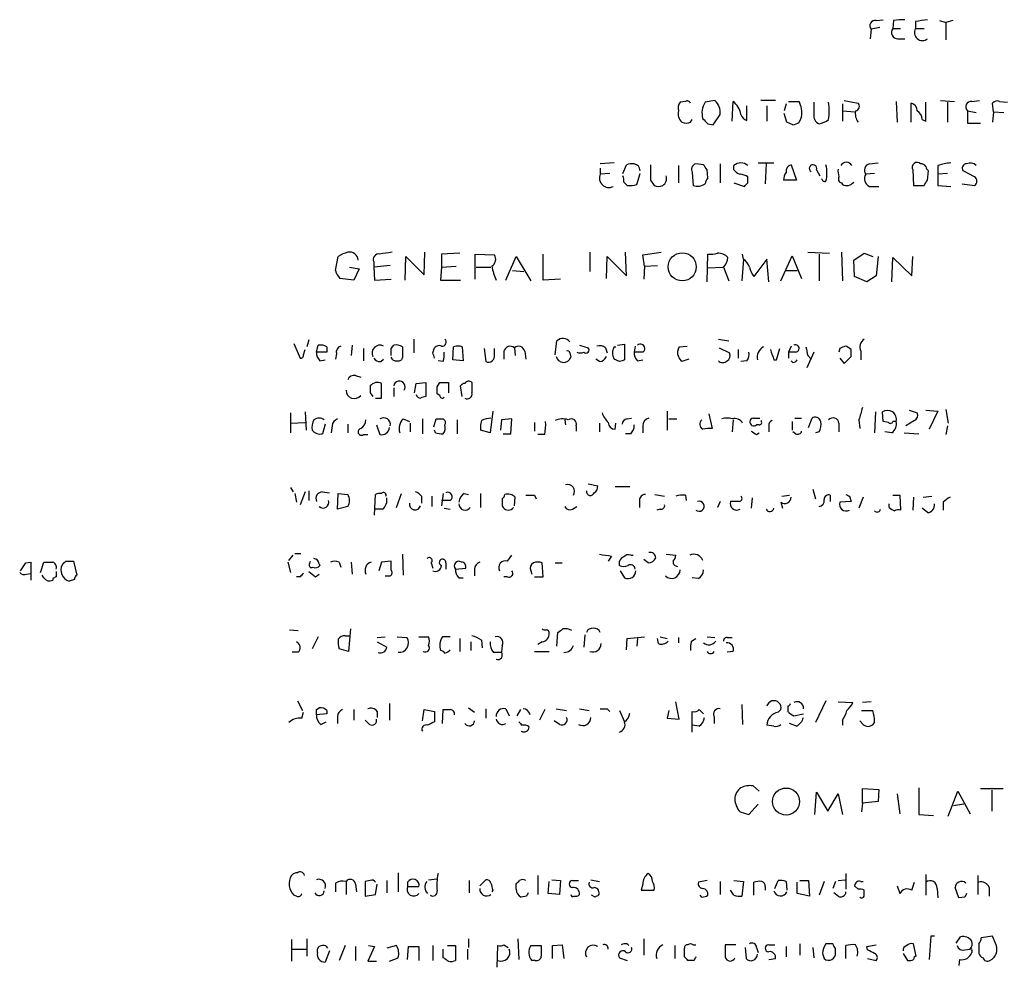
# Model space of a CAD drawing. Extents: x 24 to 1028, y 7 to 914.
# Drawn here: x 839 to 935, y 182 to 274 of the extents above; entities that cross this region are included whole.
import ezdxf

# ---------------------------------------------------------------- set-up
doc = ezdxf.new("R2010")
doc.units = 0
doc.header["$MEASUREMENT"] = 0
doc.layers.add('MAIN', color=5, linetype='CONTINUOUS')

msp = doc.modelspace()

# ---------------------------------------------------------------- linework, layer by layer
at = {"layer": 'MAIN'}
for p, q in [((922.9513, 273.9813), (923.6287, 274.066)), ((924.6447, 273.9813), (924.56, 273.2193)), ((926.7613, 273.8967), (926.7613, 273.2193)), ((929.132, 273.9813), (929.7247, 273.812)), ((930.402, 273.9813), (929.7247, 273.812)), ((929.7247, 273.812), (929.7247, 272.1187)), ((922.4433, 273.1347), (922.3587, 272.2033)), ((923.29, 273.304), (922.4433, 273.1347)), ((924.56, 273.2193), (925.322, 273.2193)), ((926.7613, 273.2193), (927.608, 273.2193)), ((925.068, 272.2033), (925.7453, 272.2033)), ((904.3247, 266.1073), (903.8167, 266.0227)), ((907.2033, 266.192), (906.272, 266.0227)), ((908.8967, 264.16), (908.9813, 266.1073)), ((913.13, 266.192), (911.6907, 266.192)), ((914.4, 266.1073), (915.416, 266.1073)), ((919.8187, 266.192), (921.1733, 265.938)), ((924.8987, 266.1073), (924.9833, 264.0753)), ((929.2167, 266.192), (930.5713, 266.1073)), ((932.2647, 266.1073), (933.0267, 266.192)), ((934.974, 266.1073), (935.736, 266.0227)), ((910.336, 264.2447), (910.336, 265.684)), ((912.2833, 265.684), (912.2833, 264.16)), ((914.146, 265.8533), (913.9767, 265.176)), ((919.6493, 265.8533), (919.6493, 264.16)), ((919.734, 265.176), (920.8347, 265.0913)), ((926.338, 264.0753), (926.338, 265.938)), ((927.7773, 264.16), (927.7773, 266.0227)), ((929.894, 266.0227), (929.894, 264.0753)), ((931.8413, 265.176), (931.8413, 263.9907)), ((931.8413, 265.176), (932.688, 265.0067)), ((934.3813, 265.0913), (934.2967, 265.938)), ((904.8327, 264.0753), (905.002, 264.3293)), ((907.034, 263.8213), (907.7113, 264.8373)), ((914.2307, 264.0753), (913.9767, 264.922)), ((915.67, 264.5833), (915.416, 264.0753)), ((927.4387, 264.3293), (927.7773, 264.16)), ((934.3813, 265.0913), (934.2967, 264.0753)), ((934.3813, 265.0913), (935.3973, 265.0067)), ((906.526, 263.906), (907.034, 263.8213)), ((914.8233, 263.8213), (914.2307, 264.0753)), ((931.8413, 263.9907), (933.1113, 263.9907)), ((897.382, 260.096), (896.0273, 260.0113)), ((896.0273, 259.588), (896.0273, 258.9953)), ((898.2287, 259.08), (898.5673, 259.9267)), ((903.6473, 259.842), (903.6473, 258.1487)), ((906.1027, 259.9267), (905.3407, 260.0113)), ((906.526, 258.6567), (906.4413, 259.4187)), ((907.7113, 260.0113), (907.7113, 258.1487)), ((909.066, 259.4187), (909.066, 259.842)), ((911.4367, 260.096), (912.9607, 260.096)), ((912.1987, 260.0113), (912.114, 258.064)), ((914.654, 259.9267), (915.162, 258.4027)), ((917.1093, 259.4187), (917.448, 258.826)), ((922.274, 260.0113), (923.1207, 260.096)), ((926.5073, 259.4187), (926.592, 257.8947)), ((928.9627, 259.842), (928.9627, 258.9953)), ((896.9587, 259.08), (896.0273, 258.9953)), ((899.5833, 257.9793), (899.922, 259.08)), ((900.938, 258.4027), (901.2767, 257.8947)), ((905.002, 259.1647), (905.0867, 257.8947)), ((910.4207, 258.1487), (910.4207, 258.7413)), ((915.162, 258.4027), (913.892, 258.4027)), ((922.782, 259.08), (921.9353, 258.9953)), ((927.9467, 258.4027), (928.0313, 259.334)), ((929.894, 259.08), (928.9627, 258.9953)), ((928.9627, 258.9953), (928.9627, 257.8947)), ((932.5187, 258.7413), (931.418, 259.334)), ((898.3133, 258.2333), (898.652, 257.8947)), ((909.066, 258.1487), (910.082, 257.81)), ((919.5647, 258.1487), (919.6493, 257.9793)), ((922.274, 257.81), (923.2053, 257.81)), ((926.592, 257.8947), (927.608, 257.8947)), ((928.9627, 257.8947), (930.2327, 257.81)), ((931.3333, 258.064), (932.5187, 257.8947)), ((870.204, 249.5973), (870.458, 250.952)), ((876.9773, 248.666), (877.062, 250.952)), ((877.062, 250.952), (878.84, 249.174)), ((878.84, 249.174), (878.9247, 251.3753)), ((882.3113, 251.2907), (880.5333, 251.206)), ((880.5333, 251.206), (880.5333, 249.936)), ((883.8353, 248.7507), (883.8353, 251.206)), ((883.8353, 251.206), (885.698, 251.1213)), ((886.7987, 248.666), (887.8147, 250.952)), ((887.8147, 250.952), (889.254, 248.5813)), ((890.4393, 248.666), (890.4393, 251.206)), ((895.0113, 251.3753), (895.0113, 249.5127)), ((896.62, 248.8353), (896.7047, 250.952)), ((896.7047, 250.952), (898.5673, 249.0893)), ((898.5673, 249.0893), (898.4827, 251.3753)), ((900.176, 251.1213), (901.954, 251.3753)), ((900.3453, 250.0207), (900.176, 251.1213)), ((906.4413, 248.4967), (906.526, 251.206)), ((909.9973, 250.698), (909.9127, 251.206)), ((913.638, 248.5813), (914.7387, 251.0367)), ((914.7387, 251.0367), (915.67, 248.8353)), ((916.2627, 251.3753), (918.3793, 251.2907)), ((917.3633, 251.206), (917.3633, 248.5813)), ((919.5647, 251.3753), (919.6493, 248.5813)), ((920.75, 250.6133), (921.766, 251.2907)), ((921.766, 251.2907), (922.6127, 250.952)), ((923.1207, 250.952), (922.9513, 249.0893)), ((924.4753, 248.4967), (924.56, 250.8673)), ((924.56, 250.8673), (926.4227, 249.0893)), ((926.4227, 249.0893), (926.5073, 250.952)), ((871.5587, 249.936), (872.49, 249.7667)), ((872.49, 249.7667), (871.982, 248.666)), ((873.9293, 250.444), (873.9293, 249.936)), ((875.538, 250.1053), (873.9293, 249.936)), ((873.9293, 249.936), (874.014, 248.666)), ((880.5333, 249.936), (880.4487, 248.666)), ((880.5333, 249.936), (881.9727, 250.0207)), ((883.92, 249.936), (885.3593, 249.936)), ((900.3453, 250.0207), (900.2607, 248.7507)), ((900.3453, 250.0207), (901.6153, 250.1053)), ((906.526, 249.8513), (907.9653, 249.936)), ((908.05, 249.936), (908.558, 248.5813)), ((909.9973, 250.698), (909.828, 248.5813)), ((912.2833, 250.698), (911.0133, 249.0047)), ((912.4527, 248.4967), (912.2833, 250.698)), ((920.8347, 249.0047), (920.75, 250.6133)), ((871.982, 248.666), (870.6273, 248.8353)), ((887.476, 249.5973), (888.5767, 249.5127)), ((914.146, 249.5973), (915.2467, 249.5973)), ((922.02, 248.4967), (920.8347, 249.0047)), ((922.9513, 249.0893), (922.02, 248.4967)), ((874.014, 248.666), (875.6227, 248.7507)), ((880.4487, 248.666), (882.396, 248.666)), ((892.1327, 248.7507), (890.4393, 248.666)), ((866.14, 242.4853), (866.7327, 241.046)), ((867.5793, 242.824), (867.41, 242.1467)), ((868.3413, 241.6387), (868.5107, 242.316)), ((869.3573, 242.1467), (869.3573, 241.6387)), ((871.8127, 242.316), (871.728, 241.3)), ((875.6227, 241.9773), (875.8767, 242.316)), ((877.824, 242.9087), (877.824, 241.554)), ((879.6867, 241.554), (879.856, 242.062)), ((881.634, 240.8767), (881.7187, 242.1467)), ((882.5653, 242.1467), (882.65, 240.792)), ((887.6453, 242.062), (887.73, 241.3)), ((891.6247, 241.3847), (891.794, 242.7393)), ((893.9953, 242.316), (894.842, 242.062)), ((896.5353, 242.062), (896.7047, 241.554)), ((897.382, 242.1467), (897.5513, 242.1467)), ((897.7207, 242.316), (898.398, 242.4007)), ((898.398, 242.4007), (898.398, 240.8767)), ((899.414, 242.2313), (899.3293, 241.6387)), ((903.732, 242.1467), (904.494, 242.2313)), ((907.542, 242.9087), (908.558, 242.7393)), ((907.6267, 242.062), (908.6427, 241.554)), ((914.654, 242.2313), (914.4, 241.6387)), ((867.0713, 241.3847), (867.2407, 241.8927)), ((869.3573, 241.6387), (868.3413, 241.6387)), ((870.2887, 241.4693), (870.204, 240.9613)), ((872.9133, 241.9773), (872.9133, 240.792)), ((875.792, 240.8767), (875.6227, 241.1307)), ((876.7233, 241.1307), (876.6387, 240.8767)), ((884.682, 241.9773), (884.8513, 240.7073)), ((885.698, 241.3847), (885.698, 241.9773)), ((886.6293, 241.7233), (886.6293, 240.9613)), ((888.6613, 241.7233), (888.746, 240.9613)), ((893.064, 241.554), (893.1487, 241.1307)), ((900.176, 241.6387), (899.3293, 241.6387)), ((909.4893, 241.8927), (909.4893, 241.046)), ((913.2147, 240.8767), (913.5533, 241.9773)), ((915.0773, 241.6387), (914.4, 241.6387)), ((914.4, 241.6387), (914.4, 241.046)), ((916.8553, 241.6387), (916.178, 240.1147)), ((916.2627, 241.3), (916.6013, 240.9613)), ((919.3953, 241.9773), (919.3107, 241.6387)), ((919.8187, 240.538), (920.496, 241.2153)), ((921.4273, 241.7233), (921.4273, 240.8767)), ((868.68, 240.792), (869.188, 240.8767)), ((874.6067, 240.7073), (874.8607, 240.9613)), ((880.7027, 240.7073), (880.1947, 240.792)), ((882.65, 240.792), (881.634, 240.8767)), ((895.9427, 240.7073), (895.604, 240.9613)), ((897.89, 240.7073), (897.382, 240.9613)), ((899.668, 240.792), (900.176, 240.8767)), ((904.6633, 240.9613), (903.986, 240.7073)), ((910.336, 240.792), (909.7433, 240.7073)), ((912.9607, 240.8767), (913.2147, 240.8767)), ((914.8233, 240.6227), (914.654, 240.792)), ((919.3953, 241.046), (919.8187, 240.538)), ((872.1513, 239.3527), (872.6593, 239.1833)), ((874.6913, 237.1513), (874.6913, 238.5907)), ((877.9087, 237.6593), (878.078, 238.5907)), ((878.078, 238.5907), (879.0093, 238.6753)), ((879.0093, 238.6753), (879.0093, 237.3207)), ((880.11, 238.252), (880.364, 238.6753)), ((881.2107, 238.6753), (881.2107, 237.6593)), ((882.5653, 237.3207), (882.396, 238.3367)), ((873.5907, 237.6593), (873.8447, 237.3207)), ((875.8767, 238.1673), (875.8767, 237.3207)), ((880.364, 237.4053), (880.11, 237.5747)), ((874.0987, 237.1513), (874.6913, 237.1513)), ((865.8013, 235.712), (865.8013, 233.7647)), ((867.2407, 235.7967), (867.3253, 234.0187)), ((885.5287, 235.8813), (885.2747, 233.7647)), ((902.5467, 235.8813), (902.5467, 234.0187)), ((906.6107, 235.6273), (906.9493, 234.188)), ((922.8667, 235.7967), (922.782, 233.7647)), ((923.6287, 234.8653), (923.544, 235.7967)), ((926.1687, 235.966), (926.9307, 235.712)), ((927.7773, 235.966), (928.9627, 235.8813)), ((928.9627, 235.8813), (928.116, 234.1033)), ((929.7247, 236.0507), (929.9787, 234.696)), ((865.8013, 234.696), (867.2407, 234.7807)), ((869.188, 234.6113), (868.934, 233.68)), ((869.8653, 234.442), (869.7807, 233.7647)), ((871.3893, 234.6113), (871.3893, 233.7647)), ((874.1833, 234.5267), (874.522, 233.5953)), ((876.808, 235.1193), (877.4007, 234.8653)), ((877.4853, 234.696), (877.4853, 233.8493)), ((878.6707, 235.1193), (878.6707, 233.68)), ((879.7713, 234.3573), (880.0253, 235.1193)), ((882.0573, 235.0347), (882.0573, 233.68)), ((886.3753, 235.0347), (886.2907, 234.0187)), ((887.3913, 235.1193), (886.3753, 235.0347)), ((887.3067, 233.68), (887.3913, 235.1193)), ((889.5927, 234.7807), (889.5927, 233.934)), ((892.556, 235.0347), (892.6407, 234.5267)), ((893.6567, 234.442), (893.6567, 233.934)), ((895.9427, 234.696), (895.9427, 233.8493)), ((897.4667, 234.1033), (897.5513, 234.696)), ((898.652, 235.1193), (899.0753, 235.204)), ((900.176, 234.442), (900.176, 233.7647)), ((902.716, 235.1193), (903.478, 235.1193)), ((908.9813, 235.0347), (908.8967, 233.8493)), ((910.9287, 235.204), (911.606, 235.204)), ((911.5213, 234.5267), (911.2673, 234.5267)), ((912.4527, 234.442), (912.4527, 233.8493)), ((914.7387, 234.8653), (914.7387, 234.0187)), ((914.9927, 235.204), (915.67, 235.204)), ((916.3473, 234.2727), (916.686, 235.204)), ((919.3107, 234.696), (919.3107, 233.8493)), ((921.258, 235.0347), (921.3427, 234.188)), ((924.1367, 234.7807), (923.6287, 234.8653)), ((924.8987, 234.8653), (924.56, 234.8653)), ((926.6767, 234.95), (925.83, 234.442)), ((929.894, 234.442), (929.7247, 233.5953)), ((872.9133, 233.5953), (873.3367, 233.5953)), ((879.9407, 233.7647), (879.856, 234.0187)), ((885.2747, 233.7647), (884.3433, 234.0187)), ((886.5447, 233.68), (887.3067, 233.68)), ((890.6087, 233.5953), (889.9313, 233.5953)), ((898.9907, 233.68), (898.4827, 233.68)), ((911.2673, 233.5953), (911.5213, 233.7647)), ((915.0773, 233.68), (914.8233, 233.8493)), ((917.3633, 233.8493), (917.0247, 233.7647)), ((924.4753, 233.7647), (923.798, 233.8493)), ((925.6607, 233.7647), (927.1, 233.68)), ((894.842, 228.7693), (895.7733, 228.6)), ((865.8013, 228.4307), (866.0553, 228.0073)), ((866.2247, 227.838), (866.394, 226.9913)), ((867.2407, 228.0073), (866.7327, 226.7373)), ((867.5793, 228.092), (867.5793, 227.1607)), ((868.934, 228.0073), (869.6113, 227.9227)), ((870.3733, 226.314), (870.458, 227.838)), ((870.458, 227.838), (871.3893, 227.7533)), ((874.014, 225.7213), (874.0987, 227.7533)), ((876.1307, 226.4833), (876.6387, 227.838)), ((880.7027, 227.838), (880.5333, 226.6527)), ((882.7347, 227.838), (883.158, 227.7533)), ((884.3433, 227.838), (884.3433, 226.4833)), ((889.5927, 227.6687), (889.762, 227.33)), ((897.4667, 228.5153), (898.906, 228.5153)), ((901.3613, 227.7533), (902.2927, 227.584)), ((904.3247, 227.6687), (904.4093, 227.1607)), ((913.7227, 227.584), (914.4847, 227.6687)), ((916.7707, 228.2613), (917.0247, 227.33)), ((918.464, 227.6687), (918.464, 227.076)), ((924.56, 227.6687), (925.2373, 227.6687)), ((925.2373, 227.6687), (925.322, 226.2293)), ((878.586, 227.584), (878.586, 226.9067)), ((879.602, 227.584), (879.602, 226.568)), ((881.38, 227.1607), (880.5333, 227.1607)), ((887.6453, 226.6527), (887.73, 227.4993)), ((899.8373, 227.1607), (899.8373, 226.4833)), ((907.7113, 227.076), (907.4573, 226.4833)), ((909.574, 227.076), (908.7273, 227.076)), ((910.844, 227.4147), (910.7593, 226.3987)), ((913.638, 226.9913), (913.8073, 226.3987)), ((920.496, 227.076), (919.3953, 226.9913)), ((920.3267, 227.584), (920.496, 227.076)), ((921.6813, 227.4993), (921.258, 226.3987)), ((924.2213, 226.4833), (924.2213, 226.822)), ((926.592, 227.4993), (926.5073, 226.2293)), ((927.5233, 227.4993), (928.37, 227.584)), ((929.4707, 226.9913), (929.4707, 226.2293)), ((871.3893, 226.568), (870.3733, 226.314)), ((874.776, 226.314), (874.0987, 226.314)), ((880.7873, 226.3987), (881.38, 226.314)), ((886.46, 226.6527), (886.5447, 226.4833)), ((893.318, 226.314), (893.7413, 226.568)), ((901.8693, 226.314), (901.5307, 226.2293)), ((927.9467, 225.9753), (927.4387, 226.3987)), ((866.2247, 221.996), (866.8173, 221.996)), ((876.7233, 221.9113), (876.808, 219.8793)), ((902.462, 221.9113), (903.3933, 221.8267)), ((839.978, 221.0647), (840.486, 221.1493)), ((840.486, 221.1493), (840.486, 220.0487)), ((841.4173, 220.1333), (841.756, 221.1493)), ((843.8727, 221.234), (844.6347, 221.234)), ((844.6347, 221.234), (844.9733, 219.8793)), ((865.5473, 221.1493), (865.8013, 220.1333)), ((865.632, 221.3187), (866.0553, 221.8267)), ((867.664, 220.98), (867.7487, 221.234)), ((868.5953, 220.98), (868.68, 220.8107)), ((870.5427, 221.1493), (870.712, 220.6413)), ((871.728, 221.1493), (871.8127, 219.964)), ((874.6913, 221.1493), (874.4373, 220.3027)), ((875.6227, 221.234), (874.6913, 221.1493)), ((875.6227, 220.3873), (875.6227, 221.234)), ((879.5173, 221.0647), (879.6867, 220.5567)), ((880.9567, 221.0647), (880.9567, 220.472)), ((886.968, 221.234), (887.3913, 221.8267)), ((890.4393, 219.71), (890.3547, 221.0647)), ((891.6247, 221.0647), (892.302, 221.0647)), ((897.128, 221.742), (896.7893, 221.234)), ((897.89, 220.8107), (897.89, 221.234)), ((898.9907, 221.8267), (899.2447, 221.8267)), ((900.684, 221.0647), (900.2607, 221.4033)), ((840.0627, 219.964), (840.486, 220.0487)), ((840.486, 220.0487), (840.486, 219.3713)), ((881.888, 220.472), (882.904, 220.5567)), ((883.7507, 220.472), (883.7507, 219.7947)), ((889.254, 220.3027), (889.3387, 219.964)), ((897.9747, 220.3027), (898.398, 219.6253)), ((841.756, 219.6253), (841.5867, 219.8793)), ((842.6027, 219.5407), (842.6027, 219.3713)), ((844.7193, 219.456), (844.2113, 219.2867)), ((866.7327, 219.71), (866.394, 219.71)), ((868.2567, 219.71), (868.5953, 219.964)), ((875.03, 219.7947), (875.538, 219.7947)), ((882.2267, 219.6253), (882.65, 219.6253)), ((886.968, 219.71), (886.6293, 219.71)), ((889.5927, 219.71), (890.4393, 219.71)), ((905.5947, 219.5407), (905.002, 219.6253)), ((865.7167, 214.5453), (866.5633, 214.4607)), ((871.6433, 214.63), (871.474, 212.4287)), ((891.794, 212.9367), (891.8787, 214.2913)), ((868.5107, 213.868), (867.918, 212.6827)), ((871.1353, 213.9527), (871.5587, 213.9527)), ((874.268, 213.7833), (875.03, 213.868)), ((874.268, 213.36), (875.1993, 212.852)), ((876.2153, 213.868), (877.1467, 213.7833)), ((878.332, 213.868), (879.2633, 213.868)), ((881.38, 213.868), (880.618, 213.868)), ((882.3113, 213.6987), (882.3113, 212.4287)), ((883.412, 213.36), (883.412, 212.5133)), ((884.428, 213.5293), (884.5127, 212.7673)), ((890.3547, 213.36), (889.9313, 213.106)), ((894.5033, 214.0373), (894.4187, 212.852)), ((898.5673, 212.598), (898.652, 213.6987)), ((898.652, 213.6987), (900.3453, 213.868)), ((899.668, 213.6987), (899.5833, 212.9367)), ((901.7, 213.1907), (901.6153, 213.6987)), ((901.8693, 213.868), (902.5467, 213.6987)), ((903.6473, 213.7833), (903.6473, 213.2753)), ((904.9173, 213.4447), (905.3407, 213.6987)), ((906.4413, 213.868), (907.2033, 213.7833)), ((908.3887, 213.7833), (908.8967, 213.7833)), ((866.5633, 212.344), (865.9707, 212.344)), ((871.474, 212.4287), (870.5427, 212.6827)), ((885.6133, 212.344), (886.3753, 212.344)), ((886.46, 213.0213), (886.3753, 212.344)), ((889.5927, 212.4287), (891.032, 212.4287)), ((908.9813, 212.4287), (908.3887, 212.344)), ((866.4787, 207.6027), (866.9867, 206.6713)), ((903.732, 205.8247), (903.3933, 207.518)), ((918.0407, 207.6027), (917.0247, 205.486)), ((919.226, 207.518), (920.6653, 207.4333)), ((922.4433, 207.518), (921.5967, 207.4333)), ((868.3413, 206.756), (868.5953, 206.9253)), ((869.3573, 206.6713), (869.3573, 206.3327)), ((871.982, 206.756), (871.982, 205.74)), ((874.268, 206.5867), (874.268, 205.994)), ((875.4533, 207.3487), (875.4533, 205.74)), ((878.6707, 205.6553), (878.84, 206.756)), ((878.84, 206.756), (879.856, 206.5867)), ((879.856, 206.5867), (879.856, 205.5707)), ((880.618, 205.4013), (880.7027, 206.756)), ((883.158, 206.9253), (883.7507, 206.502)), ((884.8513, 206.8407), (884.8513, 205.9093)), ((886.7987, 206.8407), (887.1373, 206.1633)), ((888.238, 206.756), (887.8993, 206.1633)), ((890.6087, 206.756), (890.1007, 205.74)), ((891.7093, 206.8407), (892.7253, 206.6713)), ((893.9953, 206.8407), (894.9267, 206.6713)), ((896.7047, 206.8407), (896.9587, 206.5867)), ((897.89, 206.6713), (898.398, 205.5707)), ((902.716, 206.6713), (902.5467, 205.9093)), ((905.002, 204.5547), (905.002, 206.5867)), ((905.6793, 206.756), (906.1027, 206.3327)), ((909.828, 207.264), (909.9127, 205.3167)), ((913.384, 206.502), (913.638, 206.756)), ((914.3153, 207.0947), (914.3153, 206.5867)), ((921.512, 206.6713), (922.6127, 206.6713)), ((866.902, 205.9093), (867.0713, 206.502)), ((869.3573, 206.3327), (868.3413, 206.248)), ((868.7647, 205.3167), (869.2727, 205.5707)), ((870.3733, 206.0787), (870.3733, 205.4013)), ((873.506, 205.3167), (873.0827, 205.74)), ((892.048, 205.3167), (891.54, 205.6553)), ((902.5467, 205.9093), (903.732, 205.8247)), ((907.1187, 206.0787), (907.1187, 205.4013)), ((914.908, 206.1633), (915.8393, 206.3327)), ((919.6493, 205.74), (919.6493, 205.232)), ((921.6813, 205.3167), (921.3427, 205.6553)), ((922.782, 205.5707), (922.6127, 205.3167)), ((905.6793, 205.1473), (905.002, 205.232)), ((912.9607, 205.1473), (912.2833, 205.232)), ((915.162, 205.1473), (914.4847, 205.4013)), ((911.5213, 198.7973), (910.9287, 199.3053)), ((921.5967, 197.612), (921.5967, 199.0513)), ((921.5967, 199.0513), (923.2053, 198.9667)), ((923.2053, 198.9667), (923.1207, 197.7813)), ((927.1, 199.136), (927.1, 196.5113)), ((933.1113, 199.0513), (935.3127, 199.0513)), ((934.212, 198.882), (934.212, 196.85)), ((916.94, 196.5113), (917.1093, 198.7127)), ((917.1093, 198.7127), (918.21, 196.85)), ((918.21, 196.85), (919.226, 198.5433)), ((919.226, 198.5433), (919.6493, 196.5113)), ((924.9833, 198.5433), (925.2373, 196.596)), ((929.9787, 196.342), (930.91, 198.7973)), ((930.91, 198.7973), (932.0953, 196.596)), ((910.5053, 196.5113), (911.4367, 197.5273)), ((921.5967, 197.612), (921.512, 196.7653)), ((923.1207, 197.7813), (921.5967, 197.612)), ((931.5027, 197.5273), (930.4867, 197.358)), ((909.6587, 196.7653), (910.5053, 196.5113)), ((927.1, 196.5113), (928.5393, 196.4267)), ((876.3, 190.8387), (876.3, 188.976)), ((879.2633, 190.1613), (880.11, 190.246)), ((889.9313, 190.5847), (889.9313, 188.722)), ((919.988, 190.754), (919.988, 189.23)), ((927.7773, 190.6693), (927.7773, 188.6373)), ((932.8573, 190.5847), (932.8573, 188.722)), ((870.204, 189.8227), (870.204, 188.976)), ((871.22, 189.992), (871.22, 188.722)), ((872.1513, 189.738), (872.236, 188.976)), ((873.5907, 190.0767), (873.0827, 189.992)), ((873.0827, 189.992), (873.0827, 188.5527)), ((874.0987, 188.722), (874.268, 189.738)), ((875.1993, 190.0767), (875.1993, 188.8913)), ((877.2313, 189.9073), (877.2313, 189.484)), ((877.2313, 189.484), (878.332, 189.484)), ((883.2427, 190.0767), (883.2427, 188.8913)), ((884.2587, 189.5687), (884.8513, 190.1613)), ((887.8147, 189.23), (887.8147, 189.738)), ((890.9473, 188.8067), (891.032, 189.992)), ((891.286, 190.1613), (892.1327, 190.0767)), ((892.1327, 190.0767), (892.048, 188.722)), ((893.318, 190.0767), (893.9107, 190.0767)), ((895.096, 190.1613), (895.9427, 189.992)), ((900.176, 189.738), (900.0067, 189.1453)), ((906.4413, 190.0767), (905.5947, 189.9073)), ((907.7113, 189.992), (907.7113, 188.722)), ((909.066, 190.0767), (909.9973, 189.992)), ((909.9973, 189.992), (909.828, 188.5527)), ((911.0133, 188.6373), (911.0133, 189.9073)), ((912.114, 189.484), (912.114, 189.1453)), ((913.0453, 189.3147), (913.384, 190.0767)), ((914.146, 189.992), (914.2307, 189.1453)), ((915.2467, 188.8067), (915.2467, 189.9073)), ((915.5007, 190.0767), (916.3473, 190.0767)), ((916.3473, 190.0767), (916.432, 188.5527)), ((917.8713, 189.992), (917.3633, 188.6373)), ((918.972, 189.992), (918.718, 189.3147)), ((919.226, 190.0767), (919.9033, 190.1613)), ((921.1733, 189.23), (920.8347, 189.5687)), ((921.4273, 189.992), (921.6813, 189.992)), ((924.9833, 189.5687), (925.2373, 188.8067)), ((926.4227, 189.1453), (926.6767, 189.9073)), ((928.878, 189.3147), (928.9627, 188.3833)), ((930.9947, 188.3833), (930.656, 189.3993)), ((933.958, 189.3993), (933.958, 188.5527)), ((866.394, 188.5527), (866.14, 188.6373)), ((873.0827, 188.5527), (874.0987, 188.722)), ((885.5287, 189.1453), (885.444, 188.976)), ((888.8307, 188.5527), (888.3227, 188.468)), ((892.048, 188.722), (890.9473, 188.8067)), ((895.5193, 188.468), (895.1807, 188.6373)), ((900.0067, 189.1453), (901.2767, 189.1453)), ((905.9333, 188.468), (905.764, 188.6373)), ((909.066, 188.6373), (908.7273, 189.1453)), ((916.432, 188.5527), (915.2467, 188.8067)), ((919.226, 188.5527), (918.8027, 188.8913)), ((921.766, 188.5527), (921.766, 189.1453)), ((931.5873, 188.468), (930.9947, 188.3833)), ((928.2853, 184.658), (928.116, 182.372)), ((928.624, 184.658), (928.2853, 184.658)), ((930.7407, 183.9807), (931.164, 184.5733)), ((934.2967, 184.658), (933.196, 184.4887)), ((934.6353, 183.8113), (934.2967, 184.658)), ((865.886, 184.3193), (865.886, 182.2027)), ((867.41, 184.404), (867.41, 182.7107)), ((871.1353, 183.7267), (870.5427, 182.2873)), ((872.1513, 183.642), (872.1513, 182.2873)), ((874.014, 183.642), (873.3367, 182.2027)), ((873.4213, 183.7267), (874.014, 183.642)), ((876.1307, 183.7267), (875.1993, 183.4727)), ((877.2313, 182.372), (877.316, 183.642)), ((877.316, 183.642), (878.332, 183.642)), ((878.332, 183.642), (878.332, 182.2873)), ((879.6867, 183.7267), (879.6867, 182.2873)), ((881.126, 183.7267), (881.888, 183.7267)), ((881.888, 183.7267), (881.888, 182.2873)), ((883.158, 184.404), (883.158, 183.5573)), ((885.952, 181.61), (886.0367, 183.7267)), ((886.6293, 183.8113), (887.0527, 183.5573)), ((887.984, 184.404), (888.0687, 182.372)), ((889.254, 183.7267), (890.27, 183.7267)), ((891.3707, 183.7267), (892.302, 183.8113)), ((891.3707, 182.4567), (891.3707, 183.7267)), ((892.302, 183.8113), (892.4713, 182.4567)), ((898.652, 183.896), (898.8213, 183.7267)), ((900.2607, 184.404), (900.2607, 182.7953)), ((903.3087, 183.7267), (903.3087, 182.4567)), ((904.24, 182.626), (904.24, 183.4727)), ((905.0867, 183.8113), (905.3407, 183.8113)), ((909.2353, 183.8113), (908.2193, 183.8113)), ((910.1667, 183.5573), (910.2513, 182.4567)), ((911.2673, 183.5573), (911.4367, 183.0493)), ((912.4527, 183.8113), (913.0453, 183.8113)), ((914.146, 183.642), (914.146, 182.626)), ((915.5007, 183.896), (915.5007, 182.7953)), ((916.7707, 183.5573), (916.8553, 182.5413)), ((918.718, 183.896), (918.0407, 183.896)), ((918.972, 183.0493), (918.972, 183.4727)), ((919.988, 182.4567), (919.988, 183.7267)), ((922.02, 183.642), (922.9513, 183.8113)), ((922.1047, 183.3033), (922.02, 183.642)), ((926.846, 182.7107), (926.592, 183.896)), ((932.942, 183.896), (932.942, 182.9647)), ((865.9707, 183.388), (867.41, 183.388)), ((868.426, 183.0493), (868.426, 183.388)), ((869.6113, 183.2187), (869.188, 182.118)), ((875.4533, 182.2027), (876.3, 182.5413)), ((880.7027, 182.5413), (880.7027, 183.388)), ((880.872, 182.4567), (880.7027, 182.5413)), ((883.0733, 183.388), (883.0733, 182.372)), ((897.89, 182.5413), (898.652, 182.2873)), ((917.702, 182.9647), (917.8713, 182.4567)), ((925.576, 182.9647), (925.9993, 182.2873)), ((931.5873, 183.3033), (932.0953, 183.388)), ((932.2647, 183.2187), (932.2647, 183.0493)), ((873.3367, 182.2027), (874.1833, 182.2027)), ((889.6773, 182.2873), (889.3387, 182.2873)), ((905.1713, 182.2873), (904.5787, 182.2873)), ((912.4527, 182.372), (913.13, 182.4567)), ((922.1047, 182.4567), (922.9513, 182.2873)), ((931.0793, 182.372), (930.9947, 181.7793))]:
    msp.add_line(p, q, dxfattribs=at)
for centre, radius in [((904.0166, 249.9579), 1.3716), ((914.1501, 197.7885), 1.3175)]:
    msp.add_circle(centre, radius, dxfattribs=at)
for centre, radius, start, end in [((922.8384, 273.4733), 0.5203, 77.469998, 220.596517), ((925.4911, 270.1756), 3.8987, 86.261589, 102.538691), ((969.6785, -22.3649), 299.354, 98.013486, 98.242672), ((925.068, 272.8383), 0.635, 143.130102, 270), ((927.4629, 272.8383), 0.7984, 151.496072, 307.303405), ((904.4941, 265.7687), 0.3786, 26.565051, 116.578587), ((906.217, 265.0495), 1.5093, 351.917679, 49.196539), ((907.6697, 264.4567), 2.1083, 10.40062, 51.528639), ((913.1116, 264.9401), 2.5831, 352.060615, 26.862637), ((932.2173, 265.567), 0.5425, 84.986332, 226.120374), ((934.7623, 265.5148), 0.6292, 70.338213, 137.731211), ((904.5791, 265.4299), 0.9657, 142.133342, 195.242111), ((904.7798, 264.922), 1.1606, 167.358748, 226.846935), ((907.8928, 264.9424), 1.9478, 146.315643, 195.74014), ((1213.205, 265.43), 296.3503, 179.885408, 180.114592), ((913.0807, 265.176), 5.2823, 350.77627, 9.22373), ((922.3986, 264.9377), 1.4984, 170.848856, 215.138942), ((920.8489, 265.6228), 0.4523, 278.954187, 44.175915), ((926.1898, 265.2112), 0.7418, 357.279935, 78.474956), ((926.3377, 264.2445), 1.1042, 4.404277, 57.518859), ((1033.2719, 391.1599), 179.6053, 224.885409, 225.114592), ((910.5054, 265.0068), 0.7807, 192.539156, 257.468008), ((917.7614, 264.7274), 0.9127, 173.08443, 244.142372), ((916.8768, 266.2128), 2.3575, 281.90906, 306.972457), ((904.4094, 264.9224), 0.947, 243.443066, 296.551522), ((914.764, 264.7782), 0.9587, 273.546139, 312.848561), ((899.1599, 258.0627), 1.9559, 85.031528, 107.636421), ((899.1742, 259.2776), 0.7499, 4.313153, 78.063729), ((1281.9377, 259.1647), 381.0005, 179.885409, 180.114592), ((905.4888, 259.461), 0.5699, 105.062887, 211.327573), ((779.272, 175.0227), 152.6261, 33.57027, 33.799453), ((909.7433, 259.0581), 1.036, 49.168365, 130.827451), ((909.9974, 260.096), 1.1516, 216.024081, 252.896174), ((914.8536, 259.2433), 0.712, 106.281451, 186.338414), ((916.7783, 259.5649), 0.3618, 336.169344, 240.714701), ((914.7785, 259.1224), 3.3599, 346.148218, 13.850126), ((920.7909, 259.2915), 1.5792, 172.29219, 200.390429), ((920.0303, 259.5569), 0.6198, 27.383566, 152.612182), ((922.4164, 259.3994), 0.6283, 103.100569, 220.028583), ((926.9306, 259.6606), 0.4876, 45.997215, 209.746339), ((927.3118, 259.4613), 0.5516, 32.451277, 94.41862), ((928.3282, 259.8), 0.5525, 184.432108, 237.497791), ((930.4157, 255.879), 4.221, 92.484836, 110.135029), ((931.7566, 259.588), 0.4233, 89.986464, 216.875312), ((932.1135, 259.3279), 0.7709, 41.824251, 117.568855), ((896.8599, 258.6144), 0.9156, 155.41673, 298.535549), ((897.3821, 258.4028), 0.9465, 349.683783, 26.559637), ((901.6939, 258.5781), 0.8071, 302.142335, 17.887196), ((907.2295, 258.0044), 0.9594, 137.162672, 176.438195), ((909.5747, 257.4732), 1.5244, 56.291169, 86.841227), ((915.4166, 258.3178), 1.527, 146.315136, 176.812677), ((917.9136, 258.5861), 0.2967, 182.724474, 295.364546), ((919.6352, 258.5296), 0.3874, 146.880041, 259.51391), ((922.5788, 258.5381), 0.7894, 144.606606, 247.284653), ((800.7658, 342.8314), 152.6538, 326.192749, 326.421911), ((932.293, 258.318), 0.4797, 298.066164, 61.933836), ((898.8636, 260.7334), 2.8466, 265.73699, 284.645007), ((901.7, 258.9101), 1.1001, 247.369719, 292.630281), ((905.5101, 259.1643), 1.3383, 251.556928, 304.700569), ((825.5514, 342.6793), 119.7841, 314.885442, 315.114558), ((920.0496, 258.7567), 0.8744, 242.755086, 323.229706), ((871.8754, 249.0697), 2.3563, 101.905565, 126.980293), ((871.5761, 250.566), 0.8306, 3.264781, 102.997202), ((874.4162, 250.6768), 0.5397, 78.694232, 205.553719), ((917.4426, -45.0551), 299.354, 98.014163, 98.24333), ((885.0356, 250.6946), 0.7879, 301.216895, 32.788529), ((906.8223, 253.11), 1.9269, 261.154594, 289.240792), ((907.4948, 249.95), 1.3412, 43.151026, 91.602172), ((907.0444, 250.9549), 1.4316, 314.6236, 356.491821), ((891.4499, 251.1539), 6.1119, 190.685017, 204.020265), ((908.7709, 249.1326), 1.9886, 23.828505, 51.923362), ((912.8956, 250.4221), 2.3563, 191.905565, 216.980293), ((871.8316, 250.0029), 1.6774, 193.993164, 224.113543), ((868.6799, 240.9605), 1.366, 60.270726, 97.115132), ((870.8995, 241.6286), 0.6312, 107.280921, 194.617437), ((874.522, 241.554), 0.7573, 63.431565, 206.568435), ((876.1307, 241.385), 0.965, 52.117206, 105.260326), ((1130.7231, 241.6387), 254.0003, 179.885409, 180.114592), ((880.3216, 241.6388), 0.6292, 70.338213, 137.731211), ((880.618, 242.6123), 0.3903, 257.466416, 49.405074), ((882.142, 241.13), 1.1013, 67.395743, 112.604257), ((887.2412, 241.581), 0.6282, 49.965551, 166.908314), ((888.0494, 241.5811), 0.6281, 13.082803, 130.040317), ((892.3905, 242.1197), 0.8601, 38.462148, 133.911789), ((894.6304, 241.8504), 0.2992, 225, 45), ((895.9427, 241.3003), 0.965, 52.117206, 105.260326), ((898.3134, 241.554), 1.104, 147.529206, 212.470794), ((899.948, 241.9969), 0.4245, 302.477402, 131.265912), ((904.4605, 241.6109), 0.9043, 143.666118, 205.94168), ((912.4736, 241.1266), 1.1491, 117.405772, 192.560716), ((915.0653, 241.9955), 0.357, 271.926262, 116.141603), ((1127.8288, 284.0685), 215.8457, 191.19923, 191.428439), ((983.1492, 115.1044), 141.9905, 116.450442, 116.679625), ((919.5789, 240.9754), 1.2971, 45.006247, 75.517013), ((922.3378, 242.1042), 0.987, 125.403388, 202.701585), ((866.775, 241.3423), 0.2993, 261.875312, 8.143638), ((869.3268, 241.5418), 0.9903, 174.384402, 229.217958), ((706.3227, 241.6387), 169.3003, 359.885375, 0.114591), ((752.7789, 198.9775), 133.8594, 18.316973, 18.54617), ((878.4159, 241.3846), 2.385, 343.501866, 6.116015), ((885.1053, 241.2577), 0.6062, 245.2275, 12.094097), ((892.4417, 241.3885), 0.7525, 193.305036, 339.966156), ((892.8523, 241.554), 0.2116, 0, 126.875312), ((894.08, 242.2736), 0.7196, 241.921424, 298.078576), ((895.8639, 241.5178), 0.8144, 275.553068, 338.194671), ((900.3148, 241.5418), 0.9903, 174.384402, 229.217958), ((776.8051, 156.2786), 152.6538, 33.578089, 33.807251), ((908.1346, 241.3), 0.5681, 296.574073, 26.56054), ((909.5742, 241.3846), 0.9651, 322.120851, 15.264491), ((1166.7836, 326.0571), 267.7345, 198.322042, 198.551232), ((751.146, 241.554), 169.3503, 359.885409, 0.114591), ((874.522, 241.3846), 0.6826, 209.738635, 277.12814), ((876.2154, 241.7228), 0.9461, 243.415991, 296.578593), ((940.494, 113.7921), 133.8752, 108.327138, 108.556321), ((907.9654, 241.2152), 0.5986, 224.986465, 315.006769), ((914.7812, 241.1728), 0.5517, 274.376403, 327.539959), ((871.992, 238.742), 0.6311, 75.380272, 162.736416), ((1042.9406, 237.998), 169.3502, 179.885409, 180.114592), ((874.2911, 237.8134), 0.8743, 62.757912, 143.234956), ((876.431, 238.236), 0.5634, 325.048811, 169.70334), ((710.76, 237.9134), 169.3503, 359.885409, 0.114558), ((880.7874, 450.3751), 211.7002, 269.885409, 270.114564), ((882.862, 238.0398), 0.5525, 94.432107, 147.497791), ((883.1882, 238.3911), 0.4194, 42.652256, 151.583596), ((1137.4965, 238.1673), 254.0003, 179.885409, 180.114592), ((872.0319, 237.9207), 0.8119, 180.522204, 320.597392), ((878.5074, 237.5928), 0.4415, 193.463431, 269.208421), ((921.1053, 110.2361), 133.8752, 108.327138, 108.556321), ((880.6039, 237.3912), 0.2403, 176.636339, 319.760841), ((883.0683, 237.5249), 0.449, 236.317011, 17.417971), ((898.6658, 236.6289), 2.6338, 200.372473, 224.564679), ((1217.7356, 150.9571), 308.1688, 163.938084, 164.16728), ((924.0419, 235.0699), 0.881, 346.569538, 124.413397), ((926.4226, 235.458), 0.5681, 296.574073, 26.56054), ((869.2724, 234.3151), 1.3865, 148.733619, 192.344134), ((868.5953, 234.3782), 0.8301, 52.267279, 127.732721), ((870.6758, 234.3632), 0.8144, 111.805329, 174.446932), ((872.067, 235.1191), 1.1035, 302.461635, 355.613639), ((874.888, 234.5677), 0.662, 349.054982, 123.56524), ((877.6547, 234.188), 1.2587, 132.275832, 199.651375), ((880.364, 404.4692), 169.3502, 269.885409, 270.114592), ((880.4911, 234.7384), 0.4357, 330.93518, 60.946673), ((879.9409, 234.2726), 0.9651, 322.120851, 15.264491), ((886.7171, 234.2723), 2.3873, 163.508337, 186.097947), ((885.5289, 232.748), 2.4619, 93.95031, 116.56297), ((886.2032, 234.5266), 4.5029, 348.063699, 4.313801), ((892.3592, 233.5009), 1.6246, 70.754227, 116.878915), ((893.191, 234.6294), 0.5021, 338.0799, 126.169171), ((897.5089, 234.8229), 0.7208, 183.356192, 266.643808), ((898.7365, 234.5268), 0.5985, 98.116564, 171.883436), ((898.3435, 234.4299), 0.9905, 310.795783, 5.608144), ((900.9169, 234.4772), 0.7418, 101.525044, 182.720065), ((906.329, 234.6011), 0.587, 132.383335, 238.004964), ((908.3887, 233.6814), 1.525, 70.542042, 109.457958), ((909.1507, 234.2981), 0.8596, 27.572595, 107.187019), ((911.0133, 234.823), 0.3903, 102.519254, 310.604479), ((911.5355, 234.7666), 0.2403, 266.612539, 49.760841), ((912.9013, 234.5098), 0.4537, 104.030118, 188.59446), ((916.9823, 234.7171), 0.57, 15.069981, 121.322346), ((916.1775, 234.5691), 1.3872, 328.741564, 12.329), ((918.7251, 234.6324), 0.5891, 6.198403, 136.93275), ((924.3272, 234.9288), 0.2413, 217.862488, 344.742799), ((923.7904, 234.6599), 1.1272, 307.418896, 10.499437), ((868.6799, 234.6111), 0.9651, 217.866132, 285.264491), ((872.7205, 233.8634), 0.3303, 100.677194, 305.721221), ((874.7079, 234.3187), 0.7469, 255.58793, 356.468651), ((880.5333, 235.6261), 1.9535, 252.340475, 274.974823), ((906.7377, 231.3522), 2.8437, 85.732646, 104.66029), ((995.6959, 360.7761), 152.6537, 236.192759, 236.421922), ((915.289, 234.0046), 0.3875, 236.88812, 349.502061), ((892.8507, 228.0484), 0.6701, 325.477383, 108.264595), ((868.948, 227.3442), 0.6633, 91.209503, 203.848478), ((870.4581, 227.1607), 1.1038, 327.523632, 32.471989), ((874.5219, 226.9081), 0.9452, 79.675635, 116.597581), ((874.8848, 227.6807), 0.2494, 337.187518, 140.891653), ((877.6553, 226.9074), 1.1507, 36.016391, 72.917772), ((881.1366, 227.524), 0.4374, 303.820888, 114.28568), ((883.327, 226.9069), 1.1035, 122.461635, 175.613639), ((886.1638, 227.7956), 0.5518, 302.463229, 355.603684), ((886.9988, 226.7334), 1.0589, 46.327772, 105.602022), ((889.1694, 439.3685), 211.7002, 269.885409, 270.114564), ((895.0614, 228.0419), 0.3919, 172.655572, 342.290978), ((895.0958, 228.5154), 0.6828, 299.760495, 7.11773), ((900.4159, 227.1747), 0.5788, 88.604026, 181.386078), ((904.071, 225.2946), 2.3876, 83.900432, 106.489619), ((918.2947, 227.2792), 0.4248, 66.507351, 184.577686), ((962.4973, 312.3736), 94.6976, 243.327176, 243.556278), ((868.9773, 226.9959), 0.5736, 228.243692, 16.697331), ((874.0911, 227.2091), 1.1271, 307.421985, 10.51036), ((877.9581, 226.8103), 0.5657, 170.187993, 343.820836), ((882.8275, 226.8168), 0.6008, 179.50411, 326.28613), ((1055.7599, 226.9913), 169.3002, 179.885375, 180.114592), ((901.9681, 226.6386), 0.3393, 253.071082, 16.912762), ((905.6669, 226.6044), 0.497, 228.988644, 108.40214), ((909.3315, 226.8643), 0.6402, 160.690526, 300.735072), ((909.568, 227.3602), 0.2843, 271.209443, 51.928805), ((914.019, 227.4994), 0.635, 233.135515, 359.990977), ((917.2786, 227.1607), 0.5987, 278.132809, 8.123335), ((919.9996, 226.7797), 0.6403, 160.70193, 300.722807), ((927.8973, 226.7091), 0.7354, 273.851386, 8.830866), ((1056.7972, 57.9364), 211.6403, 126.756633, 126.985837), ((887.0527, 226.8296), 0.6148, 214.281977, 325.718023), ((893.064, 226.8221), 0.568, 206.574073, 296.56054), ((912.5662, 226.4782), 0.4024, 204.075222, 348.606302), ((923.036, 226.3775), 0.3446, 222.506361, 349.381366), ((925.0969, 227.2466), 1.1616, 221.080131, 251.551013), ((925.1525, 225.2981), 0.9465, 79.683783, 116.559637), ((938.8643, 518.1794), 299.3611, 261.756673, 261.985834), ((900.8778, 221.5207), 0.5705, 5.228976, 101.024352), ((905.1489, 220.9874), 0.9301, 20.866794, 115.531938), ((649.224, 347.6837), 228.953, 326.195341, 326.424524), ((842.1794, 432.8491), 211.7002, 269.885409, 270.114564), ((842.4545, 220.6519), 0.519, 339.717891, 73.40861), ((759.0284, 305.7396), 119.7487, 314.885409, 315.114592), ((867.8757, 220.853), 0.2469, 149.040224, 300.959776), ((868.0451, 220.9378), 0.5518, 4.385964, 85.614036), ((870.1193, 220.1336), 1.1004, 67.370923, 112.624271), ((873.9073, 220.3483), 0.8338, 106.153023, 207.44395), ((879.3226, 221.2933), 0.3003, 310.421237, 139.578763), ((880.6376, 221.1168), 0.3234, 350.727041, 251.184056), ((882.2267, 220.7736), 0.4535, 55.938502, 221.683899), ((882.4619, 220.6884), 0.4613, 343.411395, 87.664214), ((884.5608, 220.3935), 0.8139, 111.787031, 174.465227), ((886.7599, 220.6269), 0.6418, 71.079457, 210.340618), ((889.7621, 220.5567), 0.568, 116.574073, 206.56054), ((889.9313, 220.0477), 1.1016, 67.396939, 112.59826), ((898.6094, 220.9379), 0.778, 112.371722, 157.628278), ((898.7791, 221.2336), 0.6297, 70.365149, 137.709785), ((900.6756, 221.9027), 0.8381, 270.574306, 336.812181), ((903.5687, 221.1615), 0.4355, 170.41655, 269.210671), ((902.4378, 221.8854), 0.9573, 317.120783, 356.484521), ((839.851, 220.5567), 0.6294, 222.276138, 289.655661), ((969.9412, 219.964), 127.0002, 179.885409, 180.114592), ((844.5428, 220.3732), 1.1359, 152.636374, 253.032625), ((951.5644, 135.2419), 119.7133, 134.893835, 135.123052), ((994.9179, 389.3139), 211.6803, 233.018223, 233.247406), ((868.2143, 221.2342), 0.6295, 250.359033, 317.717127), ((875.3109, 220.1295), 0.4046, 304.14965, 39.584353), ((879.9407, 220.8388), 0.5932, 244.648771, 357.285173), ((882.8738, 220.3753), 0.9905, 174.397613, 229.212375), ((887.1204, 220.0487), 0.3714, 245.774365, 43.155907), ((898.3134, 221.8264), 1.1004, 247.370923, 292.624271), ((898.738, 220.3057), 0.7606, 243.448424, 359.774042), ((898.9906, 220.4719), 0.4234, 0.013532, 126.848245), ((902.97, 220.3995), 0.8468, 225.578919, 359.174489), ((905.0021, 220.472), 1.1039, 302.469202, 355.599304), ((842.3173, 219.9582), 0.6526, 210.671649, 295.932907), ((885.092, 134.9854), 94.6305, 116.45046, 116.67967), ((845.2702, 219.4133), 0.5525, 122.502209, 175.567893), ((890.6511, 215.011), 0.4827, 232.11877, 285.242626), ((890.2417, 214.1446), 0.7927, 278.195523, 4.492942), ((890.7356, 214.249), 0.2993, 351.878017, 81.856362), ((807.4654, 341.4491), 152.6261, 303.578069, 303.807272), ((892.5985, 213.4875), 1.162, 56.884348, 100.502431), ((895.35, 213.9527), 0.7572, 26.561667, 153.438333), ((866.1178, 212.7919), 0.6317, 314.846083, 64.071813), ((872.8262, 213.3599), 2.3818, 173.875783, 196.518371), ((871.0507, 213.2754), 0.6826, 82.88019, 150.261365), ((876.4149, 213.2451), 0.9084, 262.733382, 36.332505), ((878.2476, 213.4447), 1.1004, 337.370923, 22.624271), ((881.8875, 213.0214), 1.5259, 146.301601, 199.450241), ((883.0095, 211.6452), 2.3584, 53.024664, 78.077809), ((886.6503, 213.254), 1.3797, 175.59365, 221.267966), ((885.9411, 213.3004), 0.5893, 331.725589, 105.592811), ((901.9964, 213.9382), 0.8041, 248.370598, 322.142514), ((907.2041, 212.7674), 2.385, 163.501866, 186.116015), ((906.625, 213.8524), 0.7783, 227.853568, 328.411306), ((908.3463, 213.487), 0.2993, 81.856362, 188.124688), ((908.385, 212.6459), 0.6346, 339.98604, 97.333315), ((874.5916, 212.9052), 0.61, 246.940791, 354.996899), ((878.96, 212.7673), 0.3956, 238.845018, 39.944647), ((880.4064, 211.9631), 0.5518, 32.463229, 85.603684), ((880.5044, 213.361), 1.1614, 288.452109, 318.931026), ((886.0261, 212.0767), 0.4398, 248.827764, 37.432753), ((892.5257, 213.2482), 0.9059, 266.557025, 345.494343), ((895.3077, 213.1765), 0.8044, 248.378474, 1.011458), ((906.78, 212.5981), 0.3787, 206.571817, 333.428183), ((912.9607, 206.9254), 0.698, 345.953802, 165.97172), ((915.232, 206.9144), 0.6117, 353.080602, 121.980564), ((741.3413, 206.502), 127.0003, 359.885409, 0.114591), ((868.7648, 206.1638), 0.7801, 40.58138, 102.548723), ((871.1838, 205.9999), 0.8144, 111.805329, 174.446932), ((873.633, 206.0928), 0.8045, 37.875608, 111.61228), ((881.0414, 376.1059), 169.3502, 269.885409, 270.114558), ((881.3769, 206.323), 0.433, 350.024218, 89.589806), ((886.6227, 206.1056), 0.7559, 76.535519, 182.039457), ((888.477, 206.1403), 0.7006, 8.842533, 88.773122), ((896.366, 376.1906), 169.3502, 269.885409, 270.114592), ((905.2137, 207.1792), 0.6292, 250.338213, 317.731211), ((907.6055, 206.3116), 0.5396, 78.69215, 205.567878), ((914.2733, 207.3907), 0.299, 278.075896, 351.924104), ((915.2467, 207.264), 1.1516, 216.024081, 252.896174), ((917.7652, 207.1585), 2.3584, 323.024664, 348.077809), ((918.8437, 208.2385), 1.9916, 308.103582, 336.153182), ((918.6183, 205.4935), 4.1644, 1.062211, 16.428828), ((866.6761, 204.4704), 1.4566, 81.077682, 135.792749), ((869.3861, 206.1611), 1.0484, 175.245435, 233.650382), ((873.755, 205.6902), 0.4489, 236.309933, 17.433969), ((964.1773, 36.1065), 189.2834, 116.45383, 116.683054), ((883.2448, 205.6758), 0.5063, 212.827008, 357.679539), ((886.47, 205.9144), 0.6093, 188.465208, 302.644269), ((972.9004, 290.0388), 119.7133, 224.876948, 225.106165), ((892.288, 205.754), 0.4988, 241.241037, 28.758963), ((894.3241, 205.9691), 0.7723, 237.639187, 1.84761), ((897.6359, 205.3167), 0.8033, 288.441716, 18.432693), ((897.8054, 206.502), 1.1039, 302.469202, 355.599304), ((905.087, 206.0784), 1.1035, 302.461635, 355.613639), ((913.6138, 205.1909), 1.3311, 99.941404, 178.230659), ((914.583, 206.3047), 1.2941, 296.576931, 346.108716), ((879.037, 204.8394), 0.4174, 70.15411, 208.646613), ((888.5689, 205.0935), 0.5167, 241.540006, 356.582751), ((888.5767, 204.4699), 0.7807, 49.405074, 102.531992), ((913.1723, 205.7402), 0.6295, 250.359033, 317.717127), ((922.147, 205.7401), 0.6294, 222.276138, 317.723862), ((910.5478, 197.993), 1.3977, 125.13978, 178.265785), ((910.5901, 197.4418), 1.894, 79.701647, 116.556934), ((911.1882, 198.1137), 2.039, 182.20357, 221.399249), ((867.3111, 189.7803), 1.6364, 150.557374, 224.304294), ((866.538, 189.8818), 0.9587, 93.546139, 132.848561), ((866.7411, 190.5084), 0.4218, 10.420252, 128.464658), ((868.553, 189.5263), 0.6694, 341.570465, 108.437656), ((871.6325, 189.6701), 0.5232, 7.45643, 142.032818), ((877.7514, 189.6171), 0.5957, 347.088294, 150.83981), ((885.234, 189.6532), 5.1581, 167.677698, 186.59595), ((901.446, 189.738), 1.27, 126.869898, 180), ((900.3242, 190.0555), 0.7857, 355.364144, 62.746832), ((870.9236, 188.6376), 1.3865, 77.655866, 121.266381), ((873.76, 189.7379), 0.3787, 26.571817, 116.55152), ((877.824, 189.2141), 0.6513, 155.516728, 321.271485), ((879.766, 189.4443), 0.8669, 140.818941, 227.351506), ((884.9386, 189.2591), 0.6822, 175.324941, 308.070909), ((884.9191, 189.7127), 0.4537, 14.030118, 98.594459), ((1054.7939, 231.834), 174.5653, 193.92564, 194.154823), ((888.6527, 189.2384), 0.8381, 180.574306, 246.812181), ((803.2965, 274.5698), 119.7487, 314.893901, 315.12305), ((888.4496, 189.611), 0.552, 57.524827, 122.466416), ((893.318, 189.738), 0.3387, 90, 270), ((893.4027, 188.8067), 0.5986, 351.865837, 98.134163), ((895.2865, 189.7591), 0.3891, 157.613458, 292.386542), ((895.3826, 188.8718), 0.5301, 333.744313, 84.359318), ((900.345, 189.3992), 0.9657, 344.75633, 37.8703), ((906.0368, 189.7756), 0.4613, 163.411395, 267.664214), ((905.9333, 188.722), 0.5987, 351.867191, 81.867191), ((911.5635, 188.4271), 1.5791, 82.29219, 110.390429), ((911.6654, 189.5518), 0.4537, 351.405541, 75.982133), ((913.5954, 188.5085), 1.5824, 69.637627, 97.677432), ((921.2898, 189.5581), 0.4552, 72.416941, 178.665732), ((921.3428, 188.2997), 0.9456, 63.413271, 100.325982), ((925.9993, 188.3833), 0.8717, 60.941566, 150.941566), ((928.2007, 189.3752), 0.68, 354.895587, 128.509796), ((931.1046, 189.4671), 0.4537, 104.017867, 188.59446), ((931.284, 189.47), 0.5243, 42.271484, 123.48701), ((933.189, 189.1313), 0.8144, 19.213678, 107.656219), ((866.5493, 188.8771), 0.3597, 244.418165, 348.711937), ((868.6165, 189.0924), 0.4878, 204.342873, 356.274208), ((879.6867, 188.9845), 0.4301, 233.812036, 10.20476), ((973.5553, 146.402), 94.6305, 153.32033, 153.54954), ((893.3603, 188.722), 0.2116, 180, 306.875312), ((893.6144, 189.018), 0.4823, 254.721961, 322.148976), ((938.0286, 103.8477), 94.6976, 116.443722, 116.672824), ((905.919, 189.6401), 1.1722, 270.698992, 301.186735), ((909.6162, 190.1191), 1.5807, 249.629778, 277.700518), ((913.6112, 189.25), 0.6775, 196.225361, 336.140569), ((919.48, 188.9929), 0.5083, 240.014605, 358.094603), ((921.5332, 188.6161), 0.2413, 217.862488, 344.765709), ((1016.3269, 146.2974), 94.6528, 153.313562, 153.5428), ((931.418, 183.5911), 1.0145, 33.428488, 104.499224), ((932.2391, 184.548), 0.9587, 317.151439, 356.453861), ((868.8663, 183.2779), 0.4539, 81.421795, 165.960695), ((869.061, 183.3457), 0.4016, 18.434949, 108.434949), ((875.0293, 182.9646), 1.3394, 341.575873, 34.680814), ((886.2062, 184.6575), 0.9461, 259.679445, 296.565051), ((890.2249, 183.0616), 1.1768, 145.587511, 221.144704), ((1144.2698, 183.2187), 254.0003, 179.885409, 180.114592), ((895.3489, 182.9977), 0.7715, 56.627129, 208.797131), ((896.4084, 183.4474), 0.3855, 351.13632, 109.252867), ((898.4825, 182.9657), 0.9456, 79.674018, 116.586729), ((898.7367, 183.4049), 0.3713, 226.844093, 24.231967), ((902.6547, 182.7719), 1.1674, 117.078684, 195.664933), ((904.5363, 183.515), 0.2993, 81.856362, 188.124688), ((904.8327, 183.4728), 0.4232, 53.116564, 126.883436), ((1204.569, 183.2186), 296.3503, 179.885408, 180.114572), ((910.844, 183.5574), 0.4233, 359.986465, 126.875312), ((912.4527, 183.4726), 0.3386, 90, 270), ((919.5428, 182.8225), 1.8463, 144.447892, 175.58273), ((919.2682, 183.9383), 0.5518, 184.396316, 237.536771), ((920.6652, 181.4401), 2.3848, 83.883473, 106.497195), ((919.9033, 183.0916), 1.2451, 342.186431, 35.312465), ((926.0247, 183.2864), 0.4538, 104.027058, 188.580088), ((926.3803, 183.3035), 0.6292, 70.338213, 137.731211), ((931.428, 183.914), 0.6311, 197.263584, 284.619728), ((931.6087, 183.896), 0.7035, 313.767404, 21.16616), ((933.5279, 183.3647), 1.1941, 295.539262, 21.963579), ((869.1609, 182.8732), 0.7557, 166.524615, 272.055151), ((886.3753, 183.0493), 0.8339, 246.041697, 23.964582), ((889.809, 182.7295), 0.4614, 253.41494, 357.66472), ((898.2287, 182.7953), 0.4234, 53.132809, 216.867191), ((819.7594, 97.8067), 119.7133, 44.885375, 45.114625), ((989.9509, 140.0967), 94.6976, 153.31362, 153.542749), ((908.6957, 182.7013), 0.4823, 188.98189, 340.62586), ((910.7191, 182.883), 0.6329, 222.342501, 359.728415), ((912.5374, 182.5414), 0.5986, 351.865837, 98.134163), ((918.3125, 182.9558), 0.6662, 228.523601, 8.069279), ((837.8034, 13.829), 189.2835, 63.323742, 63.552952), ((922.6408, 182.5696), 0.4196, 317.723556, 70.334234), ((926.8885, 182.4142), 0.2995, 98.157154, 188.100341), ((931.2975, 183.3661), 1.0178, 257.620182, 341.864132), ((932.18, 183.3033), 0.1198, 315.033843, 135), ((933.6619, 183.2611), 0.7785, 202.378134, 247.605454), ((933.7887, 182.6402), 0.4348, 193.147711, 305.744477), ((881.4842, 182.997), 0.8165, 221.430165, 299.638699), ((926.1685, 183.2195), 0.9474, 259.712463, 296.551529)]:
    msp.add_arc(centre, radius, start, end, dxfattribs=at)

doc.saveas('drawing.dxf')
